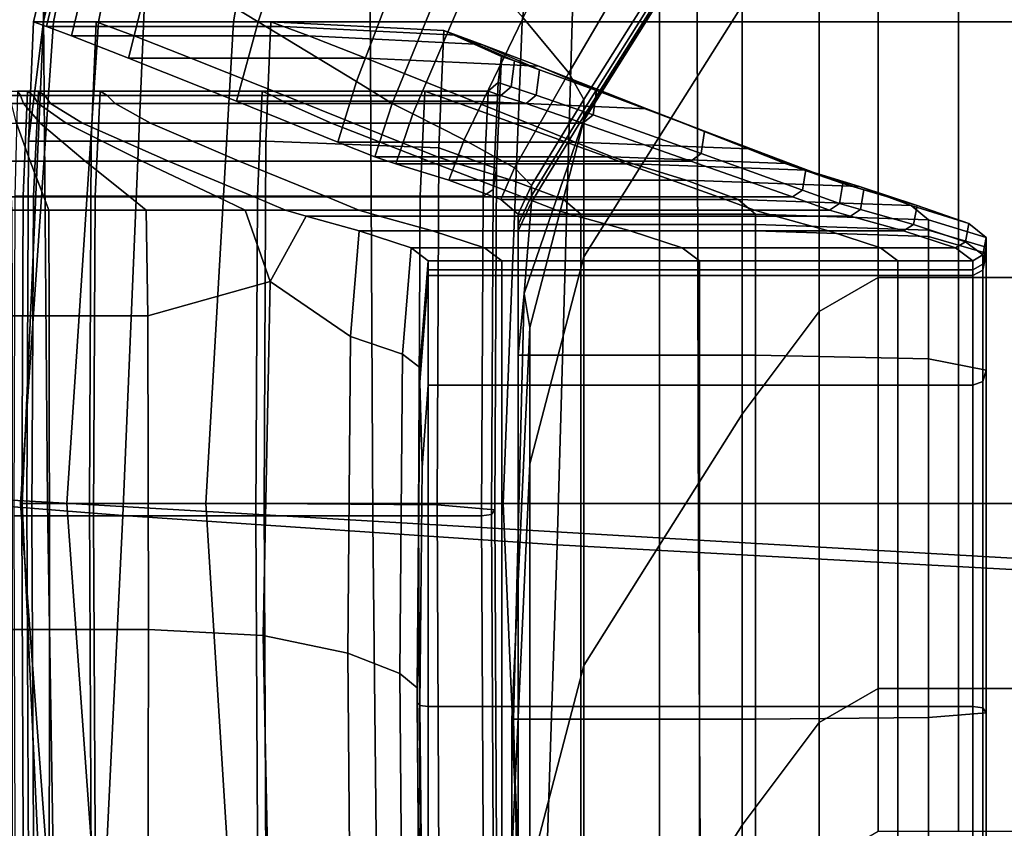
# Model space of a CAD drawing. Extents: x -0.354 to 0.348, y -0.38 to 0.336.
# Drawn here: x -0.331 to -0.305, y 0.056 to 0.077 of the extents above; entities that cross this region are included whole.
import ezdxf

# ---------------------------------------------------------------- set-up
doc = ezdxf.new("R2010")
doc.units = 0

msp = doc.modelspace()

# ---------------------------------------------------------------- linework, layer by layer
for points in [[(-0.337822, 0.064861, 0.504831), (-0.328095, 0.064091, 0.505741), (-0.326989, 0.090242, 0.505418), (-0.337217, 0.090294, 0.504722)], [(-0.316679, 0.06332, 0.505555), (-0.315915, 0.09019, 0.505565), (-0.326989, 0.090242, 0.505418), (-0.328095, 0.064091, 0.505741)], [(-0.316679, 0.06332, 0.505555), (-0.304419, 0.062654, 0.505187), (-0.304419, 0.090164, 0.505502), (-0.315915, 0.09019, 0.505565)], [(-0.327308, 0.089598, 0.467078), (-0.32727, 0.089551, 0.4668), (-0.330174, 0.077072, 0.466807), (-0.329915, 0.077065, 0.467078)], [(-0.327157, 0.089407, 0.466484), (-0.329705, 0.080148, 0.466484), (-0.330174, 0.077072, 0.466807), (-0.32727, 0.089551, 0.4668)], [(-0.327308, 0.089598, 0.467078), (-0.329915, 0.077065, 0.467078), (-0.329915, 0.077065, 0.468002), (-0.327308, 0.089598, 0.468002)], [(-0.327308, 0.089598, 0.470256), (-0.327308, 0.089598, 0.468002), (-0.329915, 0.077065, 0.468002), (-0.329915, 0.077065, 0.470256)], [(-0.327308, 0.089598, 0.470256), (-0.329915, 0.077065, 0.470256), (-0.329915, 0.077065, 0.472673), (-0.327308, 0.089598, 0.472673)], [(-0.327308, 0.089598, 0.474084), (-0.327308, 0.089598, 0.472673), (-0.329915, 0.077065, 0.472673), (-0.329915, 0.077065, 0.474084)], [(-0.327308, 0.089598, 0.474084), (-0.329915, 0.077065, 0.474084), (-0.328732, 0.077065, 0.474765), (-0.32623, 0.089598, 0.474765)], [(-0.322997, 0.089598, 0.474993), (-0.32623, 0.089598, 0.474765), (-0.328732, 0.077065, 0.474765), (-0.325184, 0.077065, 0.474993)], [(-0.322997, 0.089598, 0.474993), (-0.325184, 0.077065, 0.474993), (-0.317599, 0.077065, 0.474993), (-0.316086, 0.089598, 0.474993)], [(-0.303975, 0.089598, 0.474993), (-0.316086, 0.089598, 0.474993), (-0.317599, 0.077065, 0.474993), (-0.304308, 0.077065, 0.474993)], [(-0.330075, 0.064443, 0.475102), (-0.336489, 0.064799, 0.475275), (-0.33673, 0.087952, 0.475275), (-0.330268, 0.087952, 0.475102)], [(-0.330075, 0.064443, 0.475102), (-0.330268, 0.087952, 0.475102), (-0.321651, 0.087952, 0.475102), (-0.321523, 0.063946, 0.475102)], [(-0.312971, 0.063449, 0.475102), (-0.321523, 0.063946, 0.475102), (-0.321651, 0.087952, 0.475102), (-0.313035, 0.087952, 0.475102)], [(-0.312971, 0.063449, 0.475102), (-0.313035, 0.087952, 0.475102), (-0.304419, 0.087952, 0.475102), (-0.304419, 0.062952, 0.475102)], [(-0.322481, 0.083338, 0.456164), (-0.32454, 0.077066, 0.456164), (-0.32729, 0.078736, 0.461659), (-0.324971, 0.086611, 0.461659)], [(-0.322481, 0.083338, 0.456164), (-0.320143, 0.080255, 0.451005), (-0.321958, 0.075492, 0.451005), (-0.32454, 0.077066, 0.456164)], [(-0.317578, 0.077165, 0.445344), (-0.315358, 0.081635, 0.445344), (-0.314336, 0.07921, 0.442224), (-0.316381, 0.075723, 0.442224)], [(-0.311827, 0.081075, 0.436669), (-0.311827, 0.077495, 0.41579), (-0.313995, 0.074048, 0.41579), (-0.313995, 0.077628, 0.436669)], [(-0.308251, 0.070349, 0.353154), (-0.309804, 0.069451, 0.353154), (-0.309804, 0.080189, 0.41579), (-0.308251, 0.081086, 0.41579)], [(-0.308251, 0.070349, 0.353154), (-0.308251, 0.081086, 0.41579), (-0.306139, 0.081086, 0.41579), (-0.306139, 0.070349, 0.353154)], [(-0.302438, 0.070349, 0.353154), (-0.306139, 0.070349, 0.353154), (-0.306139, 0.081086, 0.41579), (-0.302438, 0.081086, 0.41579)], [(-0.319289, 0.079128, 0.449119), (-0.321014, 0.074917, 0.449119), (-0.321958, 0.075492, 0.451005), (-0.320143, 0.080255, 0.451005)], [(-0.311827, 0.066758, 0.353154), (-0.311827, 0.077495, 0.41579), (-0.309804, 0.080189, 0.41579), (-0.309804, 0.069451, 0.353154)], [(-0.330439, 0.077062, 0.466484), (-0.330569, 0.073931, 0.466735), (-0.330174, 0.077072, 0.466807), (-0.329705, 0.080148, 0.466484)], [(-0.330439, 0.077062, 0.466484), (-0.329705, 0.080148, 0.466484), (-0.329379, 0.079962, 0.465834), (-0.330103, 0.076937, 0.465834)], [(-0.329443, 0.076692, 0.464554), (-0.330103, 0.076937, 0.465834), (-0.329379, 0.079962, 0.465834), (-0.328739, 0.079596, 0.464554)], [(-0.329443, 0.076692, 0.464554), (-0.328739, 0.079596, 0.464554), (-0.32729, 0.078736, 0.461659), (-0.327948, 0.07611, 0.461659)], [(-0.315981, 0.075025, 0.439915), (-0.316381, 0.075723, 0.442224), (-0.314336, 0.07921, 0.442224), (-0.313995, 0.078184, 0.439915)], [(-0.319289, 0.079128, 0.449119), (-0.318805, 0.078562, 0.44805), (-0.320479, 0.074641, 0.44805), (-0.321014, 0.074917, 0.449119)], [(-0.325111, 0.074976, 0.456164), (-0.327948, 0.07611, 0.461659), (-0.32729, 0.078736, 0.461659), (-0.32454, 0.077066, 0.456164)], [(-0.317578, 0.077165, 0.445344), (-0.319124, 0.073966, 0.445344), (-0.320479, 0.074641, 0.44805), (-0.318805, 0.078562, 0.44805)], [(-0.315981, 0.075025, 0.439915), (-0.313995, 0.078184, 0.439915), (-0.313995, 0.07791, 0.43832), (-0.315981, 0.074752, 0.43832)], [(-0.315981, 0.074584, 0.43734), (-0.315981, 0.074752, 0.43832), (-0.313995, 0.07791, 0.43832), (-0.313995, 0.077743, 0.43734)], [(-0.315981, 0.074584, 0.43734), (-0.313995, 0.077743, 0.43734), (-0.313995, 0.077656, 0.436837), (-0.315981, 0.074498, 0.436837)], [(-0.315981, 0.074469, 0.436669), (-0.315981, 0.074498, 0.436837), (-0.313995, 0.077656, 0.436837), (-0.313995, 0.077628, 0.436669)], [(-0.315981, 0.074469, 0.436669), (-0.313995, 0.077628, 0.436669), (-0.313995, 0.074048, 0.41579), (-0.315981, 0.07089, 0.41579)], [(-0.311827, 0.066758, 0.353154), (-0.313995, 0.063311, 0.353154), (-0.313995, 0.074048, 0.41579), (-0.311827, 0.077495, 0.41579)], [(-0.317578, 0.077165, 0.445344), (-0.316381, 0.075723, 0.442224), (-0.317801, 0.073228, 0.442224), (-0.319124, 0.073966, 0.445344)], [(-0.330784, 0.064411, 0.467078), (-0.329915, 0.077065, 0.467078), (-0.330174, 0.077072, 0.466807), (-0.330741, 0.064411, 0.466883)], [(-0.330784, 0.064411, 0.470256), (-0.329915, 0.077065, 0.470256), (-0.329915, 0.077065, 0.468002), (-0.330784, 0.064411, 0.468002)], [(-0.330784, 0.064411, 0.470256), (-0.330784, 0.064411, 0.472673), (-0.329915, 0.077065, 0.472673), (-0.329915, 0.077065, 0.470256)], [(-0.330784, 0.064411, 0.474084), (-0.329915, 0.077065, 0.474084), (-0.329915, 0.077065, 0.472673), (-0.330784, 0.064411, 0.472673)], [(-0.330784, 0.064411, 0.474084), (-0.329567, 0.064411, 0.474765), (-0.328732, 0.077065, 0.474765), (-0.329915, 0.077065, 0.474084)], [(-0.330784, 0.064411, 0.467078), (-0.330784, 0.064411, 0.468002), (-0.329915, 0.077065, 0.468002), (-0.329915, 0.077065, 0.467078)], [(-0.330612, 0.064411, 0.466819), (-0.330741, 0.064411, 0.466883), (-0.330174, 0.077072, 0.466807), (-0.330569, 0.073931, 0.466735)], [(-0.330439, 0.077062, 0.466484), (-0.328794, 0.077062, 0.466484), (-0.328924, 0.073931, 0.466735), (-0.330569, 0.073931, 0.466735)], [(-0.330439, 0.077062, 0.466484), (-0.330103, 0.076937, 0.465834), (-0.328459, 0.076937, 0.465834), (-0.328794, 0.077062, 0.466484)], [(-0.329443, 0.076692, 0.464554), (-0.327798, 0.076692, 0.464554), (-0.328459, 0.076937, 0.465834), (-0.330103, 0.076937, 0.465834)], [(-0.325913, 0.064411, 0.474993), (-0.325184, 0.077065, 0.474993), (-0.328732, 0.077065, 0.474765), (-0.329567, 0.064411, 0.474765)], [(-0.324205, 0.077062, 0.466484), (-0.324335, 0.073931, 0.466735), (-0.328924, 0.073931, 0.466735), (-0.328794, 0.077062, 0.466484)], [(-0.324205, 0.077062, 0.466484), (-0.328794, 0.077062, 0.466484), (-0.328459, 0.076937, 0.465834), (-0.32387, 0.076937, 0.465834)], [(-0.323209, 0.076692, 0.464554), (-0.32387, 0.076937, 0.465834), (-0.328459, 0.076937, 0.465834), (-0.327798, 0.076692, 0.464554)], [(-0.325913, 0.064411, 0.474993), (-0.318103, 0.064411, 0.474993), (-0.317599, 0.077065, 0.474993), (-0.325184, 0.077065, 0.474993)], [(-0.325111, 0.074976, 0.456164), (-0.32454, 0.077066, 0.456164), (-0.321958, 0.075492, 0.451005), (-0.322447, 0.073905, 0.451005)], [(-0.324205, 0.077062, 0.466484), (-0.319659, 0.076834, 0.466341), (-0.319789, 0.07375, 0.46659), (-0.324335, 0.073931, 0.466735)], [(-0.324205, 0.077062, 0.466484), (-0.32387, 0.076937, 0.465834), (-0.319324, 0.076712, 0.465698), (-0.319659, 0.076834, 0.466341)], [(-0.323209, 0.076692, 0.464554), (-0.318663, 0.07647, 0.464431), (-0.319324, 0.076712, 0.465698), (-0.32387, 0.076937, 0.465834)], [(-0.318144, 0.076152, 0.465914), (-0.318274, 0.073205, 0.466155), (-0.319789, 0.07375, 0.46659), (-0.319659, 0.076834, 0.466341)], [(-0.318144, 0.076152, 0.465914), (-0.319659, 0.076834, 0.466341), (-0.319324, 0.076712, 0.465698), (-0.317808, 0.076034, 0.46529)], [(-0.304419, 0.064411, 0.474993), (-0.304308, 0.077065, 0.474993), (-0.317599, 0.077065, 0.474993), (-0.318103, 0.064411, 0.474993)], [(-0.329443, 0.076692, 0.464554), (-0.327948, 0.07611, 0.461659), (-0.326303, 0.07611, 0.461659), (-0.327798, 0.076692, 0.464554)], [(-0.323209, 0.076692, 0.464554), (-0.327798, 0.076692, 0.464554), (-0.326303, 0.07611, 0.461659), (-0.321714, 0.07611, 0.461659)], [(-0.323209, 0.076692, 0.464554), (-0.321714, 0.07611, 0.461659), (-0.317168, 0.075897, 0.461564), (-0.318663, 0.07647, 0.464431)], [(-0.317148, 0.075804, 0.464061), (-0.317808, 0.076034, 0.46529), (-0.319324, 0.076712, 0.465698), (-0.318663, 0.07647, 0.464431)], [(-0.317148, 0.075804, 0.464061), (-0.318663, 0.07647, 0.464431), (-0.317168, 0.075897, 0.461564), (-0.315653, 0.075256, 0.46128)], [(-0.325111, 0.074976, 0.456164), (-0.323466, 0.074976, 0.456164), (-0.326303, 0.07611, 0.461659), (-0.327948, 0.07611, 0.461659)], [(-0.318877, 0.074976, 0.456164), (-0.321714, 0.07611, 0.461659), (-0.326303, 0.07611, 0.461659), (-0.323466, 0.074976, 0.456164)], [(-0.318877, 0.074976, 0.456164), (-0.314331, 0.074779, 0.456123), (-0.317168, 0.075897, 0.461564), (-0.321714, 0.07611, 0.461659)], [(-0.318144, 0.076152, 0.465914), (-0.318232, 0.075469, 0.465487), (-0.318362, 0.072661, 0.465721), (-0.318274, 0.073205, 0.466155)], [(-0.318144, 0.076152, 0.465914), (-0.317808, 0.076034, 0.46529), (-0.317896, 0.075357, 0.464882), (-0.318232, 0.075469, 0.465487)], [(-0.317148, 0.075804, 0.464061), (-0.317236, 0.075137, 0.463691), (-0.317896, 0.075357, 0.464882), (-0.317808, 0.076034, 0.46529)], [(-0.317148, 0.075804, 0.464061), (-0.315653, 0.075256, 0.46128), (-0.315741, 0.074616, 0.460996), (-0.317236, 0.075137, 0.463691)], [(-0.312816, 0.07419, 0.456002), (-0.315653, 0.075256, 0.46128), (-0.317168, 0.075897, 0.461564), (-0.314331, 0.074779, 0.456123)], [(-0.315981, 0.075025, 0.439915), (-0.31736, 0.072764, 0.439915), (-0.317801, 0.073228, 0.442224), (-0.316381, 0.075723, 0.442224)], [(-0.321473, 0.073513, 0.449119), (-0.322447, 0.073905, 0.451005), (-0.321958, 0.075492, 0.451005), (-0.321014, 0.074917, 0.449119)], [(-0.318496, 0.075241, 0.465345), (-0.318626, 0.072479, 0.465576), (-0.318362, 0.072661, 0.465721), (-0.318232, 0.075469, 0.465487)], [(-0.318496, 0.075241, 0.465345), (-0.318232, 0.075469, 0.465487), (-0.317896, 0.075357, 0.464882), (-0.31816, 0.075131, 0.464746)], [(-0.3175, 0.074915, 0.463567), (-0.31816, 0.075131, 0.464746), (-0.317896, 0.075357, 0.464882), (-0.317236, 0.075137, 0.463691)], [(-0.330865, 0.075241, 0.465345), (-0.33078, 0.075131, 0.464746), (-0.331039, 0.075131, 0.464746), (-0.331065, 0.075241, 0.465345)], [(-0.330704, 0.074915, 0.463567), (-0.331016, 0.074915, 0.463567), (-0.331039, 0.075131, 0.464746), (-0.33078, 0.075131, 0.464746)], [(-0.330865, 0.075241, 0.465345), (-0.330933, 0.072479, 0.465576), (-0.330709, 0.072479, 0.465576), (-0.330594, 0.075241, 0.465345)], [(-0.330865, 0.075241, 0.465345), (-0.330594, 0.075241, 0.465345), (-0.33045, 0.075131, 0.464746), (-0.33078, 0.075131, 0.464746)], [(-0.330704, 0.074915, 0.463567), (-0.33078, 0.075131, 0.464746), (-0.33045, 0.075131, 0.464746), (-0.330322, 0.074915, 0.463567)], [(-0.330307, 0.075241, 0.465345), (-0.330594, 0.075241, 0.465345), (-0.330709, 0.072479, 0.465576), (-0.330437, 0.072479, 0.465576)], [(-0.330307, 0.075241, 0.465345), (-0.330143, 0.075131, 0.464746), (-0.33045, 0.075131, 0.464746), (-0.330594, 0.075241, 0.465345)], [(-0.329998, 0.074915, 0.463567), (-0.330322, 0.074915, 0.463567), (-0.33045, 0.075131, 0.464746), (-0.330143, 0.075131, 0.464746)], [(-0.330307, 0.075241, 0.465345), (-0.330437, 0.072479, 0.465576), (-0.32882, 0.072479, 0.465576), (-0.32869, 0.075241, 0.465345)], [(-0.330307, 0.075241, 0.465345), (-0.32869, 0.075241, 0.465345), (-0.328505, 0.075131, 0.464746), (-0.330143, 0.075131, 0.464746)], [(-0.329998, 0.074915, 0.463567), (-0.330143, 0.075131, 0.464746), (-0.328505, 0.075131, 0.464746), (-0.328295, 0.074915, 0.463567)], [(-0.32443, 0.075241, 0.465345), (-0.32869, 0.075241, 0.465345), (-0.32882, 0.072479, 0.465576), (-0.32456, 0.072479, 0.465576)], [(-0.32443, 0.075241, 0.465345), (-0.32418, 0.075131, 0.464746), (-0.328505, 0.075131, 0.464746), (-0.32869, 0.075241, 0.465345)], [(-0.323777, 0.074915, 0.463567), (-0.328295, 0.074915, 0.463567), (-0.328505, 0.075131, 0.464746), (-0.32418, 0.075131, 0.464746)], [(-0.32443, 0.075241, 0.465345), (-0.32456, 0.072479, 0.465576), (-0.320285, 0.072479, 0.465576), (-0.320156, 0.075241, 0.465345)], [(-0.32443, 0.075241, 0.465345), (-0.320156, 0.075241, 0.465345), (-0.319841, 0.075131, 0.464746), (-0.32418, 0.075131, 0.464746)], [(-0.323777, 0.074915, 0.463567), (-0.32418, 0.075131, 0.464746), (-0.319841, 0.075131, 0.464746), (-0.319245, 0.074915, 0.463567)], [(-0.318496, 0.075241, 0.465345), (-0.320156, 0.075241, 0.465345), (-0.320285, 0.072479, 0.465576), (-0.318626, 0.072479, 0.465576)], [(-0.318496, 0.075241, 0.465345), (-0.31816, 0.075131, 0.464746), (-0.319841, 0.075131, 0.464746), (-0.320156, 0.075241, 0.465345)], [(-0.3175, 0.074915, 0.463567), (-0.319245, 0.074915, 0.463567), (-0.319841, 0.075131, 0.464746), (-0.31816, 0.075131, 0.464746)], [(-0.3175, 0.074915, 0.463567), (-0.317236, 0.075137, 0.463691), (-0.315741, 0.074616, 0.460996), (-0.316005, 0.074402, 0.460901)], [(-0.315981, 0.075025, 0.439915), (-0.315981, 0.074752, 0.43832), (-0.31736, 0.072491, 0.43832), (-0.31736, 0.072764, 0.439915)], [(-0.312816, 0.07419, 0.456002), (-0.312904, 0.0736, 0.45588), (-0.315741, 0.074616, 0.460996), (-0.315653, 0.075256, 0.46128)], [(-0.330704, 0.074915, 0.463567), (-0.330263, 0.074402, 0.460901), (-0.330883, 0.074402, 0.460901), (-0.331016, 0.074915, 0.463567)], [(-0.330704, 0.074915, 0.463567), (-0.330322, 0.074915, 0.463567), (-0.329579, 0.074402, 0.460901), (-0.330263, 0.074402, 0.460901)], [(-0.329998, 0.074915, 0.463567), (-0.329154, 0.074402, 0.460901), (-0.329579, 0.074402, 0.460901), (-0.330322, 0.074915, 0.463567)], [(-0.329998, 0.074915, 0.463567), (-0.328295, 0.074915, 0.463567), (-0.32737, 0.074402, 0.460901), (-0.329154, 0.074402, 0.460901)], [(-0.323777, 0.074915, 0.463567), (-0.322608, 0.074402, 0.460901), (-0.32737, 0.074402, 0.460901), (-0.328295, 0.074915, 0.463567)], [(-0.325111, 0.074976, 0.456164), (-0.322447, 0.073905, 0.451005), (-0.320803, 0.073905, 0.451005), (-0.323466, 0.074976, 0.456164)], [(-0.323777, 0.074915, 0.463567), (-0.319245, 0.074915, 0.463567), (-0.317832, 0.074402, 0.460901), (-0.322608, 0.074402, 0.460901)], [(-0.318877, 0.074976, 0.456164), (-0.323466, 0.074976, 0.456164), (-0.320803, 0.073905, 0.451005), (-0.316213, 0.073905, 0.451005)], [(-0.321473, 0.073513, 0.449119), (-0.321014, 0.074917, 0.449119), (-0.320479, 0.074641, 0.44805), (-0.320922, 0.073334, 0.44805)], [(-0.3175, 0.074915, 0.463567), (-0.316005, 0.074402, 0.460901), (-0.317832, 0.074402, 0.460901), (-0.319245, 0.074915, 0.463567)], [(-0.318877, 0.074976, 0.456164), (-0.316213, 0.073905, 0.451005), (-0.311668, 0.073724, 0.451015), (-0.314331, 0.074779, 0.456123)], [(-0.312816, 0.07419, 0.456002), (-0.314331, 0.074779, 0.456123), (-0.311668, 0.073724, 0.451015), (-0.310152, 0.073183, 0.451047)], [(-0.319525, 0.072899, 0.445344), (-0.320922, 0.073334, 0.44805), (-0.320479, 0.074641, 0.44805), (-0.319124, 0.073966, 0.445344)], [(-0.315981, 0.074584, 0.43734), (-0.315981, 0.074498, 0.436837), (-0.317546, 0.069921, 0.436776), (-0.31736, 0.072323, 0.43734)], [(-0.315981, 0.074469, 0.436669), (-0.317403, 0.069029, 0.436669), (-0.317546, 0.069921, 0.436776), (-0.315981, 0.074498, 0.436837)], [(-0.315981, 0.074584, 0.43734), (-0.31736, 0.072323, 0.43734), (-0.31736, 0.072491, 0.43832), (-0.315981, 0.074752, 0.43832)], [(-0.313168, 0.073404, 0.45584), (-0.316005, 0.074402, 0.460901), (-0.315741, 0.074616, 0.460996), (-0.312904, 0.0736, 0.45588)], [(-0.331064, 0.073404, 0.45584), (-0.331114, 0.074402, 0.460901), (-0.330883, 0.074402, 0.460901), (-0.330526, 0.073404, 0.45584)], [(-0.329084, 0.073404, 0.45584), (-0.330526, 0.073404, 0.45584), (-0.330883, 0.074402, 0.460901), (-0.330263, 0.074402, 0.460901)], [(-0.329084, 0.073404, 0.45584), (-0.330263, 0.074402, 0.460901), (-0.329579, 0.074402, 0.460901), (-0.327589, 0.073404, 0.45584)], [(-0.326894, 0.073404, 0.45584), (-0.327589, 0.073404, 0.45584), (-0.329579, 0.074402, 0.460901), (-0.329154, 0.074402, 0.460901)], [(-0.326894, 0.073404, 0.45584), (-0.329154, 0.074402, 0.460901), (-0.32737, 0.074402, 0.460901), (-0.325038, 0.073404, 0.45584)], [(-0.320059, 0.073404, 0.45584), (-0.325038, 0.073404, 0.45584), (-0.32737, 0.074402, 0.460901), (-0.322608, 0.074402, 0.460901)], [(-0.320059, 0.073404, 0.45584), (-0.322608, 0.074402, 0.460901), (-0.317832, 0.074402, 0.460901), (-0.315067, 0.073404, 0.45584)], [(-0.313168, 0.073404, 0.45584), (-0.315067, 0.073404, 0.45584), (-0.317832, 0.074402, 0.460901), (-0.316005, 0.074402, 0.460901)], [(-0.315981, 0.074469, 0.436669), (-0.315981, 0.07089, 0.41579), (-0.317403, 0.06545, 0.41579), (-0.317403, 0.069029, 0.436669)], [(-0.315981, 0.060152, 0.353154), (-0.315981, 0.07089, 0.41579), (-0.313995, 0.074048, 0.41579), (-0.313995, 0.063311, 0.353154)], [(-0.312816, 0.07419, 0.456002), (-0.310152, 0.073183, 0.451047), (-0.31024, 0.072642, 0.451078), (-0.312904, 0.0736, 0.45588)], [(-0.330612, 0.064411, 0.466819), (-0.330569, 0.073931, 0.466735), (-0.328924, 0.073931, 0.466735), (-0.328967, 0.064411, 0.466819)], [(-0.324378, 0.064411, 0.466819), (-0.328967, 0.064411, 0.466819), (-0.328924, 0.073931, 0.466735), (-0.324335, 0.073931, 0.466735)], [(-0.324378, 0.064411, 0.466819), (-0.324335, 0.073931, 0.466735), (-0.319789, 0.07375, 0.46659), (-0.319832, 0.06437, 0.466673)], [(-0.321473, 0.073513, 0.449119), (-0.319829, 0.073513, 0.449119), (-0.320803, 0.073905, 0.451005), (-0.322447, 0.073905, 0.451005)], [(-0.31524, 0.073513, 0.449119), (-0.316213, 0.073905, 0.451005), (-0.320803, 0.073905, 0.451005), (-0.319829, 0.073513, 0.449119)], [(-0.318317, 0.064246, 0.466236), (-0.319832, 0.06437, 0.466673), (-0.319789, 0.07375, 0.46659), (-0.318274, 0.073205, 0.466155)], [(-0.319525, 0.072899, 0.445344), (-0.319124, 0.073966, 0.445344), (-0.317801, 0.073228, 0.442224), (-0.31816, 0.072396, 0.442224)], [(-0.31524, 0.073513, 0.449119), (-0.310694, 0.073339, 0.449148), (-0.311668, 0.073724, 0.451015), (-0.316213, 0.073905, 0.451005)], [(-0.309179, 0.072815, 0.449235), (-0.310152, 0.073183, 0.451047), (-0.311668, 0.073724, 0.451015), (-0.310694, 0.073339, 0.449148)], [(-0.321473, 0.073513, 0.449119), (-0.320922, 0.073334, 0.44805), (-0.319277, 0.073334, 0.44805), (-0.319829, 0.073513, 0.449119)], [(-0.31524, 0.073513, 0.449119), (-0.319829, 0.073513, 0.449119), (-0.319277, 0.073334, 0.44805), (-0.314688, 0.073334, 0.44805)], [(-0.31524, 0.073513, 0.449119), (-0.314688, 0.073334, 0.44805), (-0.310142, 0.073162, 0.44809), (-0.310694, 0.073339, 0.449148)], [(-0.313168, 0.073404, 0.45584), (-0.312904, 0.0736, 0.45588), (-0.31024, 0.072642, 0.451078), (-0.310504, 0.072461, 0.451089)], [(-0.331064, 0.073404, 0.45584), (-0.330526, 0.073404, 0.45584), (-0.330169, 0.072461, 0.451089), (-0.331015, 0.072461, 0.451089)], [(-0.329084, 0.073404, 0.45584), (-0.327907, 0.072461, 0.451089), (-0.330169, 0.072461, 0.451089), (-0.330526, 0.073404, 0.45584)], [(-0.329084, 0.073404, 0.45584), (-0.327589, 0.073404, 0.45584), (-0.325605, 0.072461, 0.451089), (-0.327907, 0.072461, 0.451089)], [(-0.326894, 0.073404, 0.45584), (-0.324641, 0.072461, 0.451089), (-0.325605, 0.072461, 0.451089), (-0.327589, 0.073404, 0.45584)], [(-0.326894, 0.073404, 0.45584), (-0.325038, 0.073404, 0.45584), (-0.322733, 0.072461, 0.451089), (-0.324641, 0.072461, 0.451089)], [(-0.320059, 0.073404, 0.45584), (-0.317601, 0.072461, 0.451089), (-0.322733, 0.072461, 0.451089), (-0.325038, 0.073404, 0.45584)], [(-0.319525, 0.072899, 0.445344), (-0.31788, 0.072899, 0.445344), (-0.319277, 0.073334, 0.44805), (-0.320922, 0.073334, 0.44805)], [(-0.320059, 0.073404, 0.45584), (-0.315067, 0.073404, 0.45584), (-0.312455, 0.072461, 0.451089), (-0.317601, 0.072461, 0.451089)], [(-0.313291, 0.072899, 0.445344), (-0.314688, 0.073334, 0.44805), (-0.319277, 0.073334, 0.44805), (-0.31788, 0.072899, 0.445344)], [(-0.318317, 0.064246, 0.466236), (-0.318274, 0.073205, 0.466155), (-0.318362, 0.072661, 0.465721), (-0.318405, 0.064123, 0.465799)], [(-0.317705, 0.072011, 0.439915), (-0.31816, 0.072396, 0.442224), (-0.317801, 0.073228, 0.442224), (-0.31736, 0.072764, 0.439915)], [(-0.313168, 0.073404, 0.45584), (-0.310504, 0.072461, 0.451089), (-0.312455, 0.072461, 0.451089), (-0.315067, 0.073404, 0.45584)], [(-0.313291, 0.072899, 0.445344), (-0.308745, 0.072733, 0.44541), (-0.310142, 0.073162, 0.44809), (-0.314688, 0.073334, 0.44805)], [(-0.309179, 0.072815, 0.449235), (-0.310694, 0.073339, 0.449148), (-0.310142, 0.073162, 0.44809), (-0.308627, 0.072646, 0.448209)], [(-0.309179, 0.072815, 0.449235), (-0.309267, 0.072291, 0.449322), (-0.31024, 0.072642, 0.451078), (-0.310152, 0.073183, 0.451047)], [(-0.30723, 0.072236, 0.445609), (-0.308627, 0.072646, 0.448209), (-0.310142, 0.073162, 0.44809), (-0.308745, 0.072733, 0.44541)], [(-0.319525, 0.072899, 0.445344), (-0.31816, 0.072396, 0.442224), (-0.316515, 0.072396, 0.442224), (-0.31788, 0.072899, 0.445344)], [(-0.313291, 0.072899, 0.445344), (-0.31788, 0.072899, 0.445344), (-0.316515, 0.072396, 0.442224), (-0.311926, 0.072396, 0.442224)], [(-0.317705, 0.072011, 0.439915), (-0.31736, 0.072764, 0.439915), (-0.31736, 0.072491, 0.43832), (-0.317705, 0.071737, 0.43832)], [(-0.313291, 0.072899, 0.445344), (-0.311926, 0.072396, 0.442224), (-0.30738, 0.072237, 0.442321), (-0.308745, 0.072733, 0.44541)], [(-0.309179, 0.072815, 0.449235), (-0.308627, 0.072646, 0.448209), (-0.308715, 0.07213, 0.448328), (-0.309267, 0.072291, 0.449322)], [(-0.30723, 0.072236, 0.445609), (-0.308745, 0.072733, 0.44541), (-0.30738, 0.072237, 0.442321), (-0.305865, 0.071761, 0.442613)], [(-0.330997, 0.072117, 0.449352), (-0.331015, 0.072461, 0.451089), (-0.330169, 0.072461, 0.451089), (-0.330039, 0.072117, 0.449352)], [(-0.330955, 0.064081, 0.465653), (-0.330747, 0.064081, 0.465653), (-0.330709, 0.072479, 0.465576), (-0.330933, 0.072479, 0.465576)], [(-0.33048, 0.064081, 0.465653), (-0.330437, 0.072479, 0.465576), (-0.330709, 0.072479, 0.465576), (-0.330747, 0.064081, 0.465653)], [(-0.33048, 0.064081, 0.465653), (-0.328863, 0.064081, 0.465653), (-0.32882, 0.072479, 0.465576), (-0.330437, 0.072479, 0.465576)], [(-0.327477, 0.072117, 0.449352), (-0.330039, 0.072117, 0.449352), (-0.330169, 0.072461, 0.451089), (-0.327907, 0.072461, 0.451089)], [(-0.324603, 0.064081, 0.465653), (-0.32456, 0.072479, 0.465576), (-0.32882, 0.072479, 0.465576), (-0.328863, 0.064081, 0.465653)], [(-0.327477, 0.072117, 0.449352), (-0.327907, 0.072461, 0.451089), (-0.325605, 0.072461, 0.451089), (-0.32488, 0.072117, 0.449352)], [(-0.323817, 0.072117, 0.449352), (-0.32488, 0.072117, 0.449352), (-0.325605, 0.072461, 0.451089), (-0.324641, 0.072461, 0.451089)], [(-0.323817, 0.072117, 0.449352), (-0.324641, 0.072461, 0.451089), (-0.322733, 0.072461, 0.451089), (-0.321891, 0.072117, 0.449352)], [(-0.324603, 0.064081, 0.465653), (-0.320328, 0.064081, 0.465653), (-0.320285, 0.072479, 0.465576), (-0.32456, 0.072479, 0.465576)], [(-0.316702, 0.072117, 0.449352), (-0.321891, 0.072117, 0.449352), (-0.322733, 0.072461, 0.451089), (-0.317601, 0.072461, 0.451089)], [(-0.318669, 0.064081, 0.465653), (-0.318626, 0.072479, 0.465576), (-0.320285, 0.072479, 0.465576), (-0.320328, 0.064081, 0.465653)], [(-0.318669, 0.064081, 0.465653), (-0.318405, 0.064123, 0.465799), (-0.318362, 0.072661, 0.465721), (-0.318626, 0.072479, 0.465576)], [(-0.317705, 0.071569, 0.43734), (-0.317705, 0.071737, 0.43832), (-0.31736, 0.072491, 0.43832), (-0.31736, 0.072323, 0.43734)], [(-0.316702, 0.072117, 0.449352), (-0.317601, 0.072461, 0.451089), (-0.312455, 0.072461, 0.451089), (-0.311499, 0.072117, 0.449352)], [(-0.309531, 0.072117, 0.449352), (-0.311499, 0.072117, 0.449352), (-0.312455, 0.072461, 0.451089), (-0.310504, 0.072461, 0.451089)], [(-0.309531, 0.072117, 0.449352), (-0.310504, 0.072461, 0.451089), (-0.31024, 0.072642, 0.451078), (-0.309267, 0.072291, 0.449322)], [(-0.30723, 0.072236, 0.445609), (-0.307318, 0.071738, 0.445809), (-0.308715, 0.07213, 0.448328), (-0.308627, 0.072646, 0.448209)], [(-0.317705, 0.072011, 0.439915), (-0.31606, 0.072011, 0.439915), (-0.316515, 0.072396, 0.442224), (-0.31816, 0.072396, 0.442224)], [(-0.317705, 0.071569, 0.43734), (-0.31736, 0.072323, 0.43734), (-0.317546, 0.069921, 0.436776), (-0.317705, 0.068304, 0.436837)], [(-0.311471, 0.072011, 0.439915), (-0.311926, 0.072396, 0.442224), (-0.316515, 0.072396, 0.442224), (-0.31606, 0.072011, 0.439915)], [(-0.311471, 0.072011, 0.439915), (-0.306925, 0.071857, 0.440035), (-0.30738, 0.072237, 0.442321), (-0.311926, 0.072396, 0.442224)], [(-0.309531, 0.072117, 0.449352), (-0.309267, 0.072291, 0.449322), (-0.308715, 0.07213, 0.448328), (-0.308979, 0.071958, 0.448367)], [(-0.30541, 0.071398, 0.440395), (-0.305865, 0.071761, 0.442613), (-0.30738, 0.072237, 0.442321), (-0.306925, 0.071857, 0.440035)], [(-0.30723, 0.072236, 0.445609), (-0.305865, 0.071761, 0.442613), (-0.305953, 0.071285, 0.442905), (-0.307318, 0.071738, 0.445809)], [(-0.330997, 0.072117, 0.449352), (-0.330039, 0.072117, 0.449352), (-0.330026, 0.069338, 0.449179), (-0.330995, 0.069338, 0.449179)], [(-0.327477, 0.072117, 0.449352), (-0.327434, 0.069338, 0.449179), (-0.330026, 0.069338, 0.449179), (-0.330039, 0.072117, 0.449352)], [(-0.327477, 0.072117, 0.449352), (-0.32488, 0.072117, 0.449352), (-0.324227, 0.070238, 0.448639), (-0.327434, 0.069338, 0.449179)], [(-0.323817, 0.072117, 0.449352), (-0.323281, 0.071958, 0.448367), (-0.324227, 0.070238, 0.448639), (-0.32488, 0.072117, 0.449352)], [(-0.321888, 0.071572, 0.445875), (-0.32211, 0.068798, 0.445875), (-0.324227, 0.070238, 0.448639), (-0.323281, 0.071958, 0.448367)], [(-0.323817, 0.072117, 0.449352), (-0.321891, 0.072117, 0.449352), (-0.321352, 0.071958, 0.448367), (-0.323281, 0.071958, 0.448367)], [(-0.321888, 0.071572, 0.445875), (-0.323281, 0.071958, 0.448367), (-0.321352, 0.071958, 0.448367), (-0.319959, 0.071572, 0.445875)], [(-0.316702, 0.072117, 0.449352), (-0.316158, 0.071958, 0.448367), (-0.321352, 0.071958, 0.448367), (-0.321891, 0.072117, 0.449352)], [(-0.314763, 0.071572, 0.445875), (-0.319959, 0.071572, 0.445875), (-0.321352, 0.071958, 0.448367), (-0.316158, 0.071958, 0.448367)], [(-0.317705, 0.072011, 0.439915), (-0.317705, 0.071737, 0.43832), (-0.31606, 0.071737, 0.43832), (-0.31606, 0.072011, 0.439915)], [(-0.316702, 0.072117, 0.449352), (-0.311499, 0.072117, 0.449352), (-0.31095, 0.071958, 0.448367), (-0.316158, 0.071958, 0.448367)], [(-0.314763, 0.071572, 0.445875), (-0.316158, 0.071958, 0.448367), (-0.31095, 0.071958, 0.448367), (-0.309553, 0.071572, 0.445875)], [(-0.311471, 0.072011, 0.439915), (-0.31606, 0.072011, 0.439915), (-0.31606, 0.071737, 0.43832), (-0.311471, 0.071737, 0.43832)], [(-0.309531, 0.072117, 0.449352), (-0.308979, 0.071958, 0.448367), (-0.31095, 0.071958, 0.448367), (-0.311499, 0.072117, 0.449352)], [(-0.311471, 0.072011, 0.439915), (-0.311471, 0.071737, 0.43832), (-0.306925, 0.071588, 0.438455), (-0.306925, 0.071857, 0.440035)], [(-0.307582, 0.071572, 0.445875), (-0.309553, 0.071572, 0.445875), (-0.31095, 0.071958, 0.448367), (-0.308979, 0.071958, 0.448367)], [(-0.307582, 0.071572, 0.445875), (-0.308979, 0.071958, 0.448367), (-0.308715, 0.07213, 0.448328), (-0.307318, 0.071738, 0.445809)], [(-0.317705, 0.071569, 0.43734), (-0.31606, 0.071569, 0.43734), (-0.31606, 0.071737, 0.43832), (-0.317705, 0.071737, 0.43832)], [(-0.311471, 0.071569, 0.43734), (-0.311471, 0.071737, 0.43832), (-0.31606, 0.071737, 0.43832), (-0.31606, 0.071569, 0.43734)], [(-0.311471, 0.071569, 0.43734), (-0.306925, 0.071422, 0.437486), (-0.306925, 0.071588, 0.438455), (-0.311471, 0.071737, 0.43832)], [(-0.307582, 0.071572, 0.445875), (-0.307318, 0.071738, 0.445809), (-0.305953, 0.071285, 0.442905), (-0.306217, 0.071126, 0.443002)], [(-0.30541, 0.071398, 0.440395), (-0.306925, 0.071857, 0.440035), (-0.306925, 0.071588, 0.438455), (-0.30541, 0.07114, 0.438863)], [(-0.30541, 0.071398, 0.440395), (-0.305498, 0.070938, 0.440755), (-0.305953, 0.071285, 0.442905), (-0.305865, 0.071761, 0.442613)], [(-0.321888, 0.071572, 0.445875), (-0.320523, 0.071126, 0.443002), (-0.320745, 0.068329, 0.443002), (-0.32211, 0.068798, 0.445875)], [(-0.321888, 0.071572, 0.445875), (-0.319959, 0.071572, 0.445875), (-0.318594, 0.071126, 0.443002), (-0.320523, 0.071126, 0.443002)], [(-0.314763, 0.071572, 0.445875), (-0.313398, 0.071126, 0.443002), (-0.318594, 0.071126, 0.443002), (-0.319959, 0.071572, 0.445875)], [(-0.317705, 0.071569, 0.43734), (-0.317705, 0.068304, 0.436837), (-0.31606, 0.068304, 0.436837), (-0.31606, 0.071569, 0.43734)], [(-0.311471, 0.071569, 0.43734), (-0.31606, 0.071569, 0.43734), (-0.31606, 0.068304, 0.436837), (-0.311471, 0.068304, 0.436837)], [(-0.314763, 0.071572, 0.445875), (-0.309553, 0.071572, 0.445875), (-0.308188, 0.071126, 0.443002), (-0.313398, 0.071126, 0.443002)], [(-0.311471, 0.071569, 0.43734), (-0.311471, 0.068304, 0.436837), (-0.306925, 0.068206, 0.436987), (-0.306925, 0.071422, 0.437486)], [(-0.307582, 0.071572, 0.445875), (-0.306217, 0.071126, 0.443002), (-0.308188, 0.071126, 0.443002), (-0.309553, 0.071572, 0.445875)], [(-0.30541, 0.070982, 0.437922), (-0.30541, 0.07114, 0.438863), (-0.306925, 0.071588, 0.438455), (-0.306925, 0.071422, 0.437486)], [(-0.30541, 0.070982, 0.437922), (-0.306925, 0.071422, 0.437486), (-0.306925, 0.068206, 0.436987), (-0.30541, 0.06791, 0.437439)], [(-0.30541, 0.071398, 0.440395), (-0.30541, 0.07114, 0.438863), (-0.305498, 0.070693, 0.43927), (-0.305498, 0.070938, 0.440755)], [(-0.305762, 0.070785, 0.440875), (-0.306217, 0.071126, 0.443002), (-0.305953, 0.071285, 0.442905), (-0.305498, 0.070938, 0.440755)], [(-0.30541, 0.070982, 0.437922), (-0.305498, 0.070542, 0.438358), (-0.305498, 0.070693, 0.43927), (-0.30541, 0.07114, 0.438863)], [(-0.320068, 0.070785, 0.440875), (-0.32029, 0.067981, 0.440875), (-0.320745, 0.068329, 0.443002), (-0.320523, 0.071126, 0.443002)], [(-0.320068, 0.070785, 0.440875), (-0.320523, 0.071126, 0.443002), (-0.318594, 0.071126, 0.443002), (-0.318139, 0.070785, 0.440875)], [(-0.312943, 0.070785, 0.440875), (-0.318139, 0.070785, 0.440875), (-0.318594, 0.071126, 0.443002), (-0.313398, 0.071126, 0.443002)], [(-0.315981, 0.060152, 0.353154), (-0.317403, 0.054712, 0.353154), (-0.317403, 0.06545, 0.41579), (-0.315981, 0.07089, 0.41579)], [(-0.312943, 0.070785, 0.440875), (-0.313398, 0.071126, 0.443002), (-0.308188, 0.071126, 0.443002), (-0.307733, 0.070785, 0.440875)], [(-0.305762, 0.070785, 0.440875), (-0.307733, 0.070785, 0.440875), (-0.308188, 0.071126, 0.443002), (-0.306217, 0.071126, 0.443002)], [(-0.305762, 0.070785, 0.440875), (-0.305498, 0.070938, 0.440755), (-0.305498, 0.070693, 0.43927), (-0.305762, 0.070544, 0.439406)], [(-0.30541, 0.070982, 0.437922), (-0.30541, 0.06791, 0.437439), (-0.305498, 0.067614, 0.43789), (-0.305498, 0.070542, 0.438358)], [(-0.320068, 0.070785, 0.440875), (-0.320068, 0.070544, 0.439406), (-0.32029, 0.06774, 0.439406), (-0.32029, 0.067981, 0.440875)], [(-0.320068, 0.070785, 0.440875), (-0.318139, 0.070785, 0.440875), (-0.318139, 0.070544, 0.439406), (-0.320068, 0.070544, 0.439406)], [(-0.312943, 0.070785, 0.440875), (-0.312943, 0.070544, 0.439406), (-0.318139, 0.070544, 0.439406), (-0.318139, 0.070785, 0.440875)], [(-0.312943, 0.070785, 0.440875), (-0.307733, 0.070785, 0.440875), (-0.307733, 0.070544, 0.439406), (-0.312943, 0.070544, 0.439406)], [(-0.305762, 0.070785, 0.440875), (-0.305762, 0.070544, 0.439406), (-0.307733, 0.070544, 0.439406), (-0.307733, 0.070785, 0.440875)], [(-0.305762, 0.070396, 0.438504), (-0.305762, 0.070544, 0.439406), (-0.305498, 0.070693, 0.43927), (-0.305498, 0.070542, 0.438358)], [(-0.320068, 0.070396, 0.438504), (-0.32029, 0.067592, 0.438504), (-0.32029, 0.06774, 0.439406), (-0.320068, 0.070544, 0.439406)], [(-0.320068, 0.070396, 0.438504), (-0.320068, 0.067515, 0.43804), (-0.320233, 0.065354, 0.438161), (-0.32029, 0.067592, 0.438504)], [(-0.320068, 0.070396, 0.438504), (-0.320068, 0.070544, 0.439406), (-0.318139, 0.070544, 0.439406), (-0.318139, 0.070396, 0.438504)], [(-0.320068, 0.070396, 0.438504), (-0.318139, 0.070396, 0.438504), (-0.318139, 0.067515, 0.43804), (-0.320068, 0.067515, 0.43804)], [(-0.312943, 0.070396, 0.438504), (-0.318139, 0.070396, 0.438504), (-0.318139, 0.070544, 0.439406), (-0.312943, 0.070544, 0.439406)], [(-0.312943, 0.070396, 0.438504), (-0.312943, 0.067515, 0.43804), (-0.318139, 0.067515, 0.43804), (-0.318139, 0.070396, 0.438504)], [(-0.312943, 0.070396, 0.438504), (-0.312943, 0.070544, 0.439406), (-0.307733, 0.070544, 0.439406), (-0.307733, 0.070396, 0.438504)], [(-0.312943, 0.070396, 0.438504), (-0.307733, 0.070396, 0.438504), (-0.307733, 0.067515, 0.43804), (-0.312943, 0.067515, 0.43804)], [(-0.305762, 0.070396, 0.438504), (-0.307733, 0.070396, 0.438504), (-0.307733, 0.070544, 0.439406), (-0.305762, 0.070544, 0.439406)], [(-0.305762, 0.070396, 0.438504), (-0.305762, 0.067515, 0.43804), (-0.307733, 0.067515, 0.43804), (-0.307733, 0.070396, 0.438504)], [(-0.305762, 0.070396, 0.438504), (-0.305498, 0.070542, 0.438358), (-0.305498, 0.067614, 0.43789), (-0.305762, 0.067515, 0.43804)], [(-0.32742, 0.061094, 0.449122), (-0.327434, 0.069338, 0.449179), (-0.324227, 0.070238, 0.448639), (-0.324403, 0.060939, 0.44831)], [(-0.322184, 0.060475, 0.445875), (-0.324403, 0.060939, 0.44831), (-0.324227, 0.070238, 0.448639), (-0.32211, 0.068798, 0.445875)], [(-0.308251, 0.070349, 0.353154), (-0.308251, 0.059551, 0.290165), (-0.309804, 0.058653, 0.290165), (-0.309804, 0.069451, 0.353154)], [(-0.308251, 0.070349, 0.353154), (-0.306139, 0.070349, 0.353154), (-0.306139, 0.059551, 0.290165), (-0.308251, 0.059551, 0.290165)], [(-0.302438, 0.070349, 0.353154), (-0.302438, 0.059551, 0.290165), (-0.306139, 0.059551, 0.290165), (-0.306139, 0.070349, 0.353154)], [(-0.317877, 0.058739, 0.436669), (-0.317834, 0.058739, 0.436669), (-0.317546, 0.069921, 0.436776), (-0.317403, 0.069029, 0.436669)], [(-0.317705, 0.058739, 0.436669), (-0.317705, 0.068304, 0.436837), (-0.317546, 0.069921, 0.436776), (-0.317834, 0.058739, 0.436669)], [(-0.330994, 0.061094, 0.449122), (-0.330995, 0.069338, 0.449179), (-0.330026, 0.069338, 0.449179), (-0.330022, 0.061094, 0.449122)], [(-0.32742, 0.061094, 0.449122), (-0.330022, 0.061094, 0.449122), (-0.330026, 0.069338, 0.449179), (-0.327434, 0.069338, 0.449179)], [(-0.311827, 0.066758, 0.353154), (-0.309804, 0.069451, 0.353154), (-0.309804, 0.058653, 0.290165), (-0.311827, 0.05596, 0.290165)], [(-0.317877, 0.058739, 0.436669), (-0.317403, 0.069029, 0.436669), (-0.317403, 0.06545, 0.41579), (-0.317877, 0.05516, 0.41579)], [(-0.322184, 0.060475, 0.445875), (-0.32211, 0.068798, 0.445875), (-0.320745, 0.068329, 0.443002), (-0.320819, 0.059939, 0.443002)], [(-0.320364, 0.059569, 0.440875), (-0.320819, 0.059939, 0.443002), (-0.320745, 0.068329, 0.443002), (-0.32029, 0.067981, 0.440875)], [(-0.317705, 0.058739, 0.436669), (-0.31606, 0.058739, 0.436669), (-0.31606, 0.068304, 0.436837), (-0.317705, 0.068304, 0.436837)], [(-0.311471, 0.058739, 0.436669), (-0.311471, 0.068304, 0.436837), (-0.31606, 0.068304, 0.436837), (-0.31606, 0.058739, 0.436669)], [(-0.311471, 0.058739, 0.436669), (-0.306925, 0.058782, 0.436821), (-0.306925, 0.068206, 0.436987), (-0.311471, 0.068304, 0.436837)], [(-0.30541, 0.058909, 0.437277), (-0.30541, 0.06791, 0.437439), (-0.306925, 0.068206, 0.436987), (-0.306925, 0.058782, 0.436821)], [(-0.320364, 0.059569, 0.440875), (-0.32029, 0.067981, 0.440875), (-0.32029, 0.06774, 0.439406), (-0.320364, 0.059327, 0.439406)], [(-0.30541, 0.058909, 0.437277), (-0.305498, 0.059036, 0.437734), (-0.305498, 0.067614, 0.43789), (-0.30541, 0.06791, 0.437439)], [(-0.320364, 0.059179, 0.438504), (-0.320364, 0.059327, 0.439406), (-0.32029, 0.06774, 0.439406), (-0.32029, 0.067592, 0.438504)], [(-0.320364, 0.059179, 0.438504), (-0.32029, 0.067592, 0.438504), (-0.320233, 0.065354, 0.438161), (-0.32029, 0.059103, 0.43804)], [(-0.320068, 0.059078, 0.437886), (-0.32029, 0.059103, 0.43804), (-0.320233, 0.065354, 0.438161), (-0.320068, 0.067515, 0.43804)], [(-0.320068, 0.059078, 0.437886), (-0.320068, 0.067515, 0.43804), (-0.318139, 0.067515, 0.43804), (-0.318139, 0.059078, 0.437886)], [(-0.312943, 0.059078, 0.437886), (-0.318139, 0.059078, 0.437886), (-0.318139, 0.067515, 0.43804), (-0.312943, 0.067515, 0.43804)], [(-0.312943, 0.059078, 0.437886), (-0.312943, 0.067515, 0.43804), (-0.307733, 0.067515, 0.43804), (-0.307733, 0.059078, 0.437886)], [(-0.305762, 0.059078, 0.437886), (-0.307733, 0.059078, 0.437886), (-0.307733, 0.067515, 0.43804), (-0.305762, 0.067515, 0.43804)], [(-0.305762, 0.059078, 0.437886), (-0.305762, 0.067515, 0.43804), (-0.305498, 0.067614, 0.43789), (-0.305498, 0.059036, 0.437734)], [(-0.311827, 0.066758, 0.353154), (-0.311827, 0.05596, 0.290165), (-0.313995, 0.052513, 0.290165), (-0.313995, 0.063311, 0.353154)], [(-0.317877, 0.044423, 0.353154), (-0.317877, 0.05516, 0.41579), (-0.317403, 0.06545, 0.41579), (-0.317403, 0.054712, 0.353154)], [(-0.337822, 0.064861, 0.504831), (-0.338352, 0.041613, 0.504647), (-0.329255, 0.040114, 0.50576), (-0.328095, 0.064091, 0.505741)], [(-0.330075, 0.064443, 0.475102), (-0.32972, 0.042631, 0.475102), (-0.336045, 0.043338, 0.475275), (-0.336489, 0.064799, 0.475275)], [(-0.330784, 0.064411, 0.470256), (-0.330784, 0.064411, 0.468002), (-0.329947, 0.053235, 0.468002), (-0.329947, 0.053235, 0.470256)], [(-0.330784, 0.064411, 0.470256), (-0.329947, 0.053235, 0.470256), (-0.329947, 0.053235, 0.472673), (-0.330784, 0.064411, 0.472673)], [(-0.330784, 0.064411, 0.474084), (-0.330784, 0.064411, 0.472673), (-0.329947, 0.053235, 0.472673), (-0.329947, 0.053235, 0.474084)], [(-0.330784, 0.064411, 0.474084), (-0.329947, 0.053235, 0.474084), (-0.328763, 0.053235, 0.474765), (-0.329567, 0.064411, 0.474765)], [(-0.330784, 0.064411, 0.467078), (-0.330741, 0.064411, 0.466883), (-0.330194, 0.052673, 0.466807), (-0.329947, 0.053235, 0.467078)], [(-0.330784, 0.064411, 0.467078), (-0.329947, 0.053235, 0.467078), (-0.329947, 0.053235, 0.468002), (-0.330784, 0.064411, 0.468002)], [(-0.330612, 0.064411, 0.466819), (-0.330569, 0.054859, 0.466735), (-0.330194, 0.052673, 0.466807), (-0.330741, 0.064411, 0.466883)], [(-0.330612, 0.064411, 0.466819), (-0.328967, 0.064411, 0.466819), (-0.328924, 0.054859, 0.466735), (-0.330569, 0.054859, 0.466735)], [(-0.330075, 0.064443, 0.475102), (-0.321523, 0.063946, 0.475102), (-0.321286, 0.041659, 0.475102), (-0.32972, 0.042631, 0.475102)], [(-0.325913, 0.064411, 0.474993), (-0.329567, 0.064411, 0.474765), (-0.328763, 0.053235, 0.474765), (-0.32521, 0.053235, 0.474993)], [(-0.324378, 0.064411, 0.466819), (-0.324335, 0.054859, 0.466735), (-0.328924, 0.054859, 0.466735), (-0.328967, 0.064411, 0.466819)], [(-0.325913, 0.064411, 0.474993), (-0.32521, 0.053235, 0.474993), (-0.317617, 0.053235, 0.474993), (-0.318103, 0.064411, 0.474993)], [(-0.324378, 0.064411, 0.466819), (-0.319832, 0.06437, 0.466673), (-0.319789, 0.054959, 0.46659), (-0.324335, 0.054859, 0.466735)], [(-0.304419, 0.064411, 0.474993), (-0.318103, 0.064411, 0.474993), (-0.317617, 0.053235, 0.474993), (-0.304312, 0.053235, 0.474993)], [(-0.318317, 0.064246, 0.466236), (-0.318274, 0.055257, 0.466155), (-0.319789, 0.054959, 0.46659), (-0.319832, 0.06437, 0.466673)], [(-0.318317, 0.064246, 0.466236), (-0.318405, 0.064123, 0.465799), (-0.318362, 0.055556, 0.465721), (-0.318274, 0.055257, 0.466155)], [(-0.330955, 0.064081, 0.465653), (-0.330933, 0.055655, 0.465576), (-0.330709, 0.055655, 0.465576), (-0.330747, 0.064081, 0.465653)], [(-0.33048, 0.064081, 0.465653), (-0.330747, 0.064081, 0.465653), (-0.330709, 0.055655, 0.465576), (-0.330437, 0.055655, 0.465576)], [(-0.33048, 0.064081, 0.465653), (-0.330437, 0.055655, 0.465576), (-0.32882, 0.055655, 0.465576), (-0.328863, 0.064081, 0.465653)], [(-0.316679, 0.06332, 0.505555), (-0.328095, 0.064091, 0.505741), (-0.329255, 0.040114, 0.50576), (-0.317501, 0.038645, 0.505147)], [(-0.324603, 0.064081, 0.465653), (-0.328863, 0.064081, 0.465653), (-0.32882, 0.055655, 0.465576), (-0.32456, 0.055655, 0.465576)], [(-0.324603, 0.064081, 0.465653), (-0.32456, 0.055655, 0.465576), (-0.320285, 0.055655, 0.465576), (-0.320328, 0.064081, 0.465653)], [(-0.312971, 0.063449, 0.475102), (-0.312852, 0.040716, 0.475102), (-0.321286, 0.041659, 0.475102), (-0.321523, 0.063946, 0.475102)], [(-0.318669, 0.064081, 0.465653), (-0.320328, 0.064081, 0.465653), (-0.320285, 0.055655, 0.465576), (-0.318626, 0.055655, 0.465576)], [(-0.318669, 0.064081, 0.465653), (-0.318626, 0.055655, 0.465576), (-0.318362, 0.055556, 0.465721), (-0.318405, 0.064123, 0.465799)], [(-0.312971, 0.063449, 0.475102), (-0.304419, 0.062952, 0.475102), (-0.304419, 0.039773, 0.475102), (-0.312852, 0.040716, 0.475102)], [(-0.316679, 0.06332, 0.505555), (-0.317501, 0.038645, 0.505147), (-0.304419, 0.037376, 0.504409), (-0.304419, 0.062654, 0.505187)], [(-0.315981, 0.060152, 0.353154), (-0.313995, 0.063311, 0.353154), (-0.313995, 0.052513, 0.290165), (-0.315981, 0.049354, 0.290165)], [(-0.330994, 0.061094, 0.449122), (-0.330022, 0.061094, 0.449122), (-0.330026, 0.05287, 0.449179), (-0.330995, 0.05287, 0.449179)], [(-0.32742, 0.061094, 0.449122), (-0.327434, 0.05287, 0.449179), (-0.330026, 0.05287, 0.449179), (-0.330022, 0.061094, 0.449122)], [(-0.32742, 0.061094, 0.449122), (-0.324403, 0.060939, 0.44831), (-0.324227, 0.051766, 0.448639), (-0.327434, 0.05287, 0.449179)], [(-0.322184, 0.060475, 0.445875), (-0.32211, 0.052153, 0.445875), (-0.324227, 0.051766, 0.448639), (-0.324403, 0.060939, 0.44831)], [(-0.322184, 0.060475, 0.445875), (-0.320819, 0.059939, 0.443002), (-0.320745, 0.05155, 0.443002), (-0.32211, 0.052153, 0.445875)], [(-0.315981, 0.060152, 0.353154), (-0.315981, 0.049354, 0.290165), (-0.317403, 0.043914, 0.290165), (-0.317403, 0.054712, 0.353154)], [(-0.320364, 0.059569, 0.440875), (-0.32029, 0.051157, 0.440875), (-0.320745, 0.05155, 0.443002), (-0.320819, 0.059939, 0.443002)], [(-0.320364, 0.059569, 0.440875), (-0.320364, 0.059327, 0.439406), (-0.32029, 0.050915, 0.439406), (-0.32029, 0.051157, 0.440875)], [(-0.308251, 0.05579, 0.268229), (-0.309804, 0.054892, 0.268229), (-0.309804, 0.058653, 0.290165), (-0.308251, 0.059551, 0.290165)], [(-0.308251, 0.05579, 0.268229), (-0.308251, 0.059551, 0.290165), (-0.306139, 0.059551, 0.290165), (-0.306139, 0.05579, 0.268229)], [(-0.302438, 0.05579, 0.268229), (-0.306139, 0.05579, 0.268229), (-0.306139, 0.059551, 0.290165), (-0.302438, 0.059551, 0.290165)], [(-0.320364, 0.059179, 0.438504), (-0.32029, 0.050767, 0.438504), (-0.32029, 0.050915, 0.439406), (-0.320364, 0.059327, 0.439406)], [(-0.320364, 0.059179, 0.438504), (-0.32029, 0.059103, 0.43804), (-0.320233, 0.052892, 0.438161), (-0.32029, 0.050767, 0.438504)], [(-0.320068, 0.059078, 0.437886), (-0.320068, 0.050691, 0.43804), (-0.320233, 0.052892, 0.438161), (-0.32029, 0.059103, 0.43804)], [(-0.320068, 0.059078, 0.437886), (-0.318139, 0.059078, 0.437886), (-0.318139, 0.050691, 0.43804), (-0.320068, 0.050691, 0.43804)], [(-0.312943, 0.059078, 0.437886), (-0.312943, 0.050691, 0.43804), (-0.318139, 0.050691, 0.43804), (-0.318139, 0.059078, 0.437886)], [(-0.312943, 0.059078, 0.437886), (-0.307733, 0.059078, 0.437886), (-0.307733, 0.050691, 0.43804), (-0.312943, 0.050691, 0.43804)], [(-0.305762, 0.059078, 0.437886), (-0.305762, 0.050691, 0.43804), (-0.307733, 0.050691, 0.43804), (-0.307733, 0.059078, 0.437886)], [(-0.305762, 0.059078, 0.437886), (-0.305498, 0.059036, 0.437734), (-0.305498, 0.050509, 0.43789), (-0.305762, 0.050691, 0.43804)], [(-0.30541, 0.058909, 0.437277), (-0.30541, 0.049962, 0.437439), (-0.305498, 0.050509, 0.43789), (-0.305498, 0.059036, 0.437734)], [(-0.317877, 0.058739, 0.436669), (-0.317877, 0.05516, 0.41579), (-0.31742, 0.044848, 0.41579), (-0.31742, 0.048427, 0.436669)], [(-0.317877, 0.058739, 0.436669), (-0.31742, 0.048427, 0.436669), (-0.317557, 0.047581, 0.436776), (-0.317834, 0.058739, 0.436669)], [(-0.317705, 0.058739, 0.436669), (-0.317834, 0.058739, 0.436669), (-0.317557, 0.047581, 0.436776), (-0.317705, 0.049232, 0.436837)], [(-0.317705, 0.058739, 0.436669), (-0.317705, 0.049232, 0.436837), (-0.31606, 0.049232, 0.436837), (-0.31606, 0.058739, 0.436669)], [(-0.311471, 0.058739, 0.436669), (-0.31606, 0.058739, 0.436669), (-0.31606, 0.049232, 0.436837), (-0.311471, 0.049232, 0.436837)], [(-0.311471, 0.058739, 0.436669), (-0.311471, 0.049232, 0.436837), (-0.306925, 0.049415, 0.436987), (-0.306925, 0.058782, 0.436821)], [(-0.30541, 0.058909, 0.437277), (-0.306925, 0.058782, 0.436821), (-0.306925, 0.049415, 0.436987), (-0.30541, 0.049962, 0.437439)], [(-0.311827, 0.052199, 0.268229), (-0.311827, 0.05596, 0.290165), (-0.309804, 0.058653, 0.290165), (-0.309804, 0.054892, 0.268229)], [(-0.311827, 0.052199, 0.268229), (-0.313995, 0.048752, 0.268229), (-0.313995, 0.052513, 0.290165), (-0.311827, 0.05596, 0.290165)]]:
    msp.add_3dface(points)

doc.saveas('drawing.dxf')
